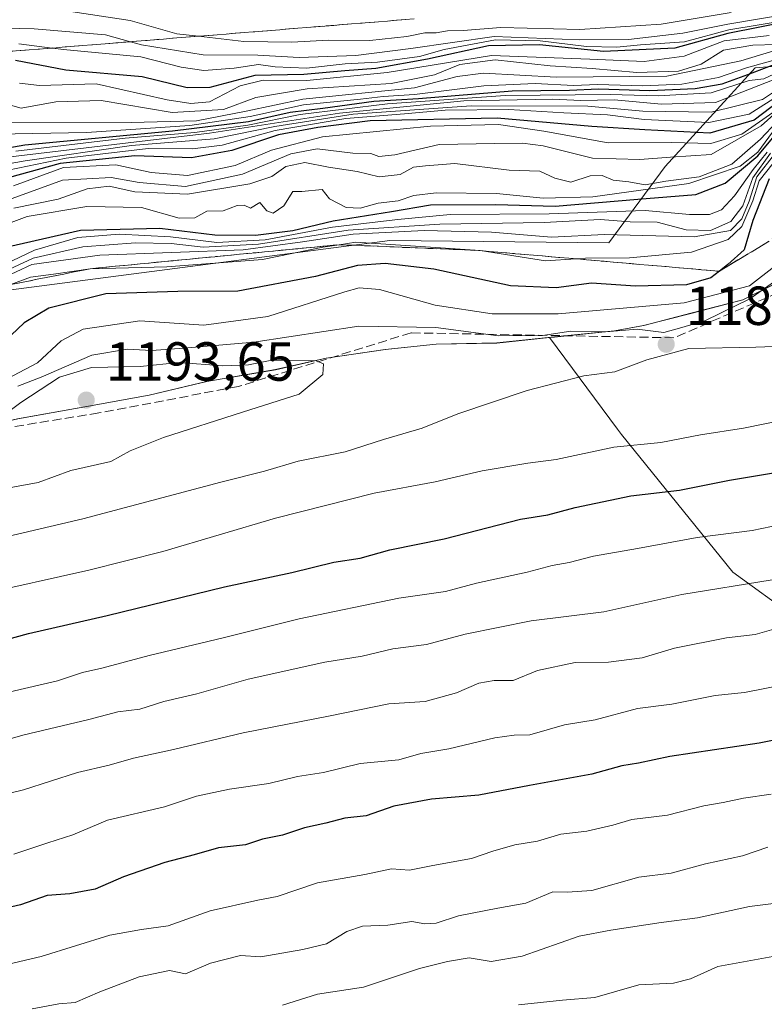
# Model space of a CAD drawing. Units: metres. Extents: x 586748 to 590189, y 4747480 to 4749843.
# Drawn here: x 589254 to 589390, y 4748957 to 4749136 of the extents above; entities that cross this region are included whole.
import ezdxf

# ---------------------------------------------------------------- set-up
doc = ezdxf.new("R2010")
doc.units = ezdxf.units.M
doc.header["$MEASUREMENT"] = 0
doc.linetypes.add('DGN Style 3', pattern=[2.307223, 1.648017, -0.659207])
for name, color, linetype, lineweight in [('Arbolado forestal CxS', 92, 'Continuous', 0), ('Curva de nivel maestra', 30, 'Continuous', 30), ('Curva de nivel normal', 30, 'Continuous', 0), ('Entidad de ámbito territorial', 7, 'Continuous', 0), ('Entidad de ámbito territorial CxS', 92, 'Continuous', 0), ('Escarpado Cxs', 30, 'Continuous', 13), ('Escarpado superficial', 30, 'DGN Style 3', 0), ('Espacio natural protegido', 121, 'Continuous', 13), ('Espacio natural protegido CxS', 121, 'Continuous', 0), ('Matorral CxS', 135, 'Continuous', 0), ('Municipio', 91, 'Continuous', 13), ('Municipio CxS', 4, 'Continuous', 0), ('Pastizal CxS', 92, 'Continuous', 0), ('Provincia CxS', 1, 'Continuous', 0), ('Punto de cota en terreno', 7, 'Continuous', 0), ('Roquedo CxS', 135, 'Continuous', 0), ('Rótulo de punto de cota en terreno', 7, 'Continuous', 0), ('Senda', 7, 'DGN Style 3', 0)]:
    doc.layers.add(name, color=color, linetype=linetype, lineweight=lineweight)
doc.styles.add('Style-Arial', font='txt')

# ---------------------------------------------------------------- blocks, each defined once
blk = doc.blocks.new('*U3')
at = {"layer": 'Arbolado forestal CxS', "color": 92, "linetype": 'Continuous', "lineweight": 0}
blk.add_polyline3d([(589409.5315, 4749128.9935, 1135.4501), (589387.9283, 4749127.3401, 1090.0832), (589371.5477, 4749109.3221, 1133.0536), (589361.2853, 4749095.4587, 1163.1966), (589321.3777, 4749095.8673, 1159.6394), (589221.0635, 4749082.7997, 1167.8548), (589154.4195, 4749084.9137, 1133.416), (589107.3989, 4749075.3765, 1155.454), (589081.4545, 4749070.1143, 1160.2037), (588974.4759, 4749069.4671, 1123.3194)], dxfattribs=at)
blk = doc.blocks.new('5PATER')
at = {"layer": 'Provincia CxS', "linetype": 'Continuous', "lineweight": 0}
h = blk.add_hatch(color=51, dxfattribs=at)
edge = h.paths.add_edge_path()
edge.add_ellipse((0, 0), major_axis=(-0.11, -0.111), ratio=0.999422, start_angle=0, end_angle=360)

msp = doc.modelspace()

# ---------------------------------------------------------------- linework, layer by layer
at = {"layer": 'Arbolado forestal CxS', "color": 92, "linetype": 'Continuous', "lineweight": 0}
msp.add_polyline3d([(588974.4759, 4749069.4671, 1123.3194), (589081.4545, 4749070.1143, 1160.2037), (589107.3989, 4749075.3765, 1155.454), (589154.4195, 4749084.9137, 1133.416), (589221.0635, 4749082.7997, 1167.8548), (589321.3777, 4749095.8673, 1159.6394), (589361.2853, 4749095.4587, 1163.1966), (589371.5477, 4749109.3221, 1133.0536), (589387.9283, 4749127.3401, 1090.0832), (589409.5315, 4749128.9935, 1135.4501)], dxfattribs=at)
at = {"layer": 'Curva de nivel maestra', "color": 30, "linetype": 'Continuous', "lineweight": 30, "flags": 128}
for points, elevation in [([(589394.9, 4749135.9201), (589382.95, 4749133.5501), (589373.31, 4749130.8801), (589360.32, 4749130.2801), (589348.65, 4749131.4801), (589339.38, 4749131.3201), (589328.22, 4749128.8701), (589318.84, 4749127.1901), (589313.17, 4749126.8001), (589305.68, 4749126.1201), (589296.8, 4749125.9301), (589288.59, 4749123.7101), (589284.46, 4749123.6501), (589276.26, 4749125.6701), (589262.35, 4749126.8701), (589253.19, 4749128.6401)], 1075), ([(589245.91, 4749111.6901), (589254.87, 4749113.3101), (589281.76, 4749115.8301), (589295.6, 4749117.5401), (589303.2, 4749119.2701), (589309.18, 4749119.9701), (589318.45, 4749121.2601), (589326.6, 4749121.7201), (589343.68, 4749123.1101), (589354.13, 4749123.2401), (589359.38, 4749123.5001), (589368.76, 4749123.2101), (589377.01, 4749123.5601), (589381.93, 4749124.4001), (589386.6, 4749126.0901), (589392.96, 4749128.5601)], 1100), ([(589393.84, 4749122.4101), (589387.76, 4749117.7901), (589379.69, 4749115.4301), (589367.85, 4749116.0501), (589358.15, 4749116.6001), (589340.91, 4749118.1301), (589317.8, 4749117.6801), (589308.23, 4749116.4201), (589301.08, 4749115.1001), (589292.61, 4749112.2601), (589285.21, 4749110.9401), (589274.9, 4749111.2801), (589261.32, 4749109.9001), (589251.82, 4749107.3001)], 1125), ([(589251.19, 4749094.5601), (589265, 4749097.7601), (589279.47, 4749098.0801), (589289.47, 4749096.9001), (589296.92, 4749096.8401), (589303.68, 4749097.7101), (589311.04, 4749099.4601), (589321.7, 4749101.1501), (589328.76, 4749102.3701), (589340.67, 4749102.4101), (589351.51, 4749102.0901), (589366.58, 4749103.3701), (589377.11, 4749104.2201), (589382.48, 4749106.2801), (589388.43, 4749111.2701), (589392, 4749115.6201)], 1150), ([(589390.49, 4749107.0901), (589387.52, 4749099.5201), (589385.94, 4749094.1801), (589382.95, 4749091.4801), (589381.4113, 4749090.2729), (589379.84, 4749089.0401), (589375.45, 4749087.7601), (589366.13, 4749087.5601), (589358.12, 4749088.0701), (589351.71, 4749087.2401), (589343.33, 4749087.6301), (589329.38, 4749090.6601), (589320.5, 4749091.6801), (589315.47, 4749091.2901), (589307.82, 4749089.3201), (589293.65, 4749086.6201), (589282.74, 4749086.5801), (589269.61, 4749086.1701), (589259.27, 4749083.5601), (589254.75, 4749080.8901), (589249.94, 4749076.3901)], 1175), ([(589249.51, 4749022.6201), (589255.51, 4749024.2801), (589269.86, 4749027.5401), (589291.27, 4749032.7801), (589303.53, 4749035.3901), (589311.17, 4749037.2401), (589315.97, 4749037.9901), (589321.37, 4749039.5001), (589331.3, 4749041.5101), (589345.17, 4749045.0601), (589350.17, 4749045.8801), (589355.17, 4749047.2301), (589365.26, 4749049.3401), (589374.18, 4749050.3901), (589383.25, 4749052.2101), (589397.5, 4749054.5601)], 1175), ([(589407.86, 4749008.1601), (589388.66, 4749004.2501), (589372.42, 4749001.8701), (589366.71, 4749000.6301), (589363.64, 4749000.1301), (589358.17, 4748998.6001), (589346.84, 4748996.5801), (589337.62, 4748994.7801), (589328.94, 4748994.0901), (589322.11, 4748992.7901), (589317.04, 4748991.0601), (589313.18, 4748990.6301), (589309.72, 4748989.7201), (589305.84, 4748988.8501), (589301.84, 4748987.4901), (589298.15, 4748986.8001), (589295.07, 4748985.7401), (589290.15, 4748985.2201), (589285.72, 4748983.9301), (589280.4, 4748982.5501), (589272.84, 4748979.9201), (589267.7, 4748977.6601), (589263.08, 4748976.8301), (589258.94, 4748976.5401), (589254.07, 4748974.8301), (589249.84, 4748973.8701)], 1150)]:
    msp.add_lwpolyline(points, dxfattribs=dict(at, elevation=elevation))
at = {"layer": 'Curva de nivel normal', "color": 30, "linetype": 'Continuous', "lineweight": 0, "flags": 128}
for points, elevation in [([(589263.63, 4749137.53), (589274.05, 4749135.96), (589282.59, 4749133.53), (589286.5246, 4749133.0781), (589294.78, 4749132.13), (589303.51, 4749131.97), (589310.17, 4749132.33), (589317.74, 4749132.29), (589324.45, 4749133.02), (589327.74, 4749133.71), (589329.84, 4749133.68), (589331.89, 4749134.04), (589334.71, 4749134.14), (589341.62, 4749134.64), (589355.99, 4749134.33), (589370.83, 4749135.28), (589383.59, 4749137.38)], 1060), ([(589152.7, 4749131.33), (589163.35, 4749132.96), (589216.78, 4749135.34), (589256.56, 4749134.45), (589269.59, 4749133.31), (589274.1022, 4749132.0788), (589276.15, 4749131.52), (589287.38, 4749129.7), (589297.35, 4749129.62), (589304.88, 4749129.22), (589315.17, 4749129.56), (589325.22, 4749130.82), (589340.36, 4749133), (589355.89, 4749132.4), (589364.83, 4749132.48), (589374.74, 4749133.64), (589382.95, 4749135.29), (589394.11, 4749137.18)], 1065), ([(589253.79, 4749131.69), (589259.843, 4749130.9325), (589262.5, 4749130.6), (589276, 4749129.3), (589283.35, 4749127.46), (589287.46, 4749126.83), (589293.04, 4749127.25), (589297.43, 4749127.91), (589300.51, 4749127.5), (589306.17, 4749127.27), (589313.25, 4749128.04), (589319.15, 4749128.33), (589326.77, 4749129.38), (589331.26, 4749130.63), (589340.65, 4749132.45), (589348.74, 4749132.25), (589357.2, 4749131.19), (589362.74, 4749131.07), (589367.06, 4749131.51), (589375.08, 4749132.04), (589383.14, 4749134.24), (589394.21, 4749136.06)], 1070), ([(589253.89, 4749124.53), (589257.53, 4749124.11), (589267.84, 4749124.41), (589280.83, 4749121.51), (589285.13, 4749120.8), (589288.5, 4749121.15), (589294.1, 4749124.04), (589298.28, 4749125.06), (589306.24, 4749125.02), (589320.86, 4749126.49), (589339.88, 4749129.55), (589357.84, 4749128.91), (589367.72, 4749128.45), (589375.01, 4749129.44), (589382.29, 4749132.22), (589390.5, 4749133.24)], 1080), ([(589153.44, 4749112.21), (589162.95, 4749113.05), (589170.59, 4749112.51), (589177.96, 4749112.75), (589187.52, 4749113.95), (589202.09, 4749114.49), (589210.63, 4749115.21), (589214.33, 4749116.11), (589218.41, 4749115.74), (589231.95, 4749115.61), (589250.53, 4749117.44), (589274.26, 4749117.35), (589286.17, 4749117.69), (589295.17, 4749119.4), (589305.51, 4749121.62), (589325.84, 4749123.66), (589333.66, 4749125.74), (589338.47, 4749126.32), (589351.66, 4749125.62), (589371.84, 4749125.78), (589385.32, 4749128.57), (589394.74, 4749131.46)], 1090), ([(589247.87, 4749121.76), (589254.2, 4749119.98), (589260.5, 4749121.15), (589268.8, 4749121.34), (589281.69, 4749119.2), (589291.05, 4749119.74), (589296.93, 4749121.92), (589306.31, 4749123.48), (589321.6, 4749124.47), (589329.51, 4749126.05), (589334.12, 4749127.9), (589340.58, 4749128.76), (589350.61, 4749127.7), (589358.23, 4749127.22), (589366.4, 4749126.48), (589373.94, 4749126.7), (589378.07, 4749128.01), (589382.18, 4749130.54), (589387.5, 4749131.47), (589391.83, 4749131.56)], 1085), ([(589249.79, 4749115.21), (589266.12, 4749115.56), (589284.93, 4749116.82), (589295.92, 4749118.48), (589305.65, 4749120.55), (589316.04, 4749121.6), (589320.17, 4749122.11), (589325.84, 4749122.45), (589338.51, 4749124.05), (589347.84, 4749124.47), (589354.84, 4749124.12), (589359.22, 4749124.28), (589367.46, 4749124.04), (589374.6, 4749124.36), (589381.26, 4749125.57), (589386.38, 4749127.32), (589392.68, 4749129.09)], 1095), ([(589253.25, 4749112.13), (589273.17, 4749114.48), (589285.84, 4749115.54), (589295.51, 4749116.88), (589305.04, 4749118.84), (589320.95, 4749120.79), (589342.37, 4749122.3), (589361.51, 4749122.48), (589370.27, 4749122.19), (589379.9, 4749122.78), (589386.86, 4749125.04), (589389.52, 4749125.34), (589393.06, 4749126.95)], 1105), ([(589159.38, 4749100.41), (589169.78, 4749100.05), (589185.01, 4749100.78), (589187.98, 4749101.31), (589190.98, 4749102.92), (589195.75, 4749106.62), (589202.85, 4749109.34), (589210.12, 4749110.32), (589222.44, 4749110.03), (589236.7, 4749109.96), (589245.1, 4749109.77), (589251.23, 4749111.01), (589288.5, 4749115.41), (589312.18, 4749119.06), (589334.85, 4749121.28), (589351.1, 4749121.59), (589356.19, 4749121.34), (589362.24, 4749121.47), (589370.88, 4749120.7), (589380.74, 4749121.01), (589391.72, 4749125.29)], 1110), ([(589159.86, 4749098.99), (589169.08, 4749098.5), (589184.81, 4749098.12), (589187.71, 4749098.29), (589190.22, 4749099.44), (589194.17, 4749103.25), (589200.01, 4749106.77), (589210.53, 4749108.56), (589232.36, 4749109.13), (589244.01, 4749108.46), (589254.94, 4749110.4), (589274.33, 4749113.17), (589289.39, 4749114.37), (589300.45, 4749116.62), (589314.71, 4749118.86), (589336.2, 4749120.4), (589357.43, 4749120.36), (589367.49, 4749119.44), (589379.9, 4749119.25), (589389.25, 4749121.53), (589394.4, 4749124.93)], 1115), ([(589252.59, 4749103.5), (589261.76, 4749106.86), (589270.59, 4749107.36), (589275.72, 4749106.4), (589284.12, 4749105.68), (589294.52, 4749107.96), (589303.32, 4749111.63), (589308.13, 4749112.58), (589314.66, 4749111.77), (589317.94, 4749111.72), (589319.4, 4749111.18), (589322.29, 4749111.46), (589330.39, 4749113.36), (589340.52, 4749113.52), (589345.55, 4749113.62), (589349.3, 4749113.08), (589358.29, 4749110.89), (589366.95, 4749110.6), (589372.5, 4749111.04), (589379.94, 4749111.55), (589389.04, 4749116.78), (589399.89, 4749126.44)], 1135), ([(589252.84, 4749101.77), (589260.92, 4749103.42), (589266.23, 4749105.29), (589270.21, 4749105.75), (589274.91, 4749104.72), (589284.51, 4749104.3), (589295.84, 4749106.17), (589299.9, 4749107.51), (589302.43, 4749109.35), (589305.9, 4749110.05), (589310.17, 4749109.23), (589315.42, 4749108.46), (589319.44, 4749107.44), (589323.23, 4749107.88), (589325.71, 4749109.25), (589327.85, 4749109.45), (589333.19, 4749109.86), (589343.12, 4749108.7), (589348.7, 4749108.48), (589351.41, 4749107.19), (589354.36, 4749106.47), (589357.85, 4749107.63), (589360.09, 4749107.7), (589362.08, 4749106.86), (589364.92, 4749106.54), (589367.88, 4749105.99), (589371.65, 4749106.68), (589377.75, 4749107.48), (589383.68, 4749109.75), (589388.88, 4749114.3), (589397.86, 4749123.82)], 1140), ([(589251.82, 4749108.66), (589262.41, 4749110.86), (589277.36, 4749112.61), (589285.42, 4749112.59), (589290.84, 4749113.25), (589300.51, 4749115.92), (589313.38, 4749118.07), (589324.02, 4749118.92), (589331.46, 4749119.63), (589343.08, 4749119.73), (589353.06, 4749119.1), (589361.06, 4749118.73), (589367.71, 4749117.93), (589379.5, 4749117.35), (589386.82, 4749118.9), (589392.7, 4749122.59)], 1120), ([(589252.78, 4749105.81), (589261.9, 4749109.14), (589271.43, 4749109.63), (589277.9, 4749108.22), (589284.51, 4749107.68), (589293.17, 4749109.5), (589299.84, 4749112.34), (589309.08, 4749114.75), (589328.8, 4749116.69), (589341.18, 4749116.97), (589349.44, 4749115.81), (589361.15, 4749113.67), (589372.72, 4749113.72), (589379.83, 4749113.55), (589385.5, 4749115.25), (589391.16, 4749119.18)], 1130), ([(589249.41, 4749098.06), (589255.28, 4749100.23), (589266.16, 4749102.07), (589276.13, 4749101.87), (589282.96, 4749099.93), (589285.84, 4749100), (589288.05, 4749101.22), (589291.02, 4749101.29), (589293.54, 4749102.26), (589294.81, 4749102.32), (589296, 4749101.78), (589297.7, 4749102.78), (589298.95, 4749101.26), (589300.09, 4749100.87), (589302.07, 4749102.15), (589303.73, 4749104.79), (589305.36, 4749104.8), (589309.02, 4749105.13), (589310.36, 4749103.47), (589313.44, 4749101.89), (589315.97, 4749101.75), (589319.23, 4749102.67), (589322.89, 4749103.11), (589325.72, 4749104.08), (589329.84, 4749104.52), (589340.8, 4749104.45), (589349.29, 4749103.58), (589358.36, 4749103.81), (589375.85, 4749106.26), (589385.19, 4749109.38), (589388.45, 4749111.95), (589391.12, 4749115.62)], 1145), ([(589390.75, 4749111.75), (589387.54, 4749107.28), (589385.71, 4749102.2), (589383.5, 4749099.3), (589379.8, 4749097.69), (589375.38, 4749097.8), (589370.06, 4749099.18), (589365.18, 4749099.29), (589359.7, 4749099.7), (589349.47, 4749099.13), (589330.5, 4749098.83), (589313.8, 4749097.75), (589297.42, 4749095.19), (589287.38, 4749094.66), (589281.52, 4749095.3), (589275.03, 4749095.45), (589265.41, 4749094.72), (589256.4, 4749092.63), (589250.17, 4749089.77)], 1160), ([(589391.48, 4749111.62), (589388.26, 4749107.47), (589386.83, 4749103.01), (589385.52, 4749099.8), (589383.46, 4749097.67), (589376.83, 4749096.5), (589360.5, 4749096.94), (589350.84, 4749096.45), (589339.87, 4749097.35), (589327.61, 4749097.66), (589314.68, 4749097.04), (589305.44, 4749095.62), (589294.66, 4749094.16), (589268.51, 4749093.17), (589256.17, 4749091.51), (589250.45, 4749088.82)], 1165), ([(589390.15, 4749111.93), (589387.55, 4749108.8), (589384.16, 4749104.02), (589381.83, 4749101.45), (589379.61, 4749100.58), (589375.97, 4749100.57), (589367.88, 4749101.33), (589350.41, 4749100.73), (589332.35, 4749100.58), (589322.85, 4749099.67), (589310.92, 4749098.32), (589298.64, 4749096.01), (589289.83, 4749095.47), (589281.43, 4749096.5), (589272.08, 4749097.03), (589264.55, 4749096.42), (589256.62, 4749094.08), (589251.16, 4749091.48)], 1155), ([(589392.38, 4749111.39), (589388.69, 4749106.71), (589387.53, 4749103.06), (589385.51, 4749098.4), (589383.04, 4749096.02), (589376.36, 4749093.73), (589365.02, 4749092.69), (589357.02, 4749092.64), (589355.2535, 4749092.519), (589349.72, 4749092.14), (589337.84, 4749094.0201), (589315.17, 4749095.53), (589312.17, 4749095.1001), (589309.17, 4749094.67), (589298.17, 4749092.42), (589280.74, 4749091.04), (589266.78, 4749090.7201), (589260.08, 4749089.7), (589255.9, 4749089.2), (589252.32, 4749087.8201)], 1170), ([(589250.48, 4749070.06), (589257.17, 4749073.56), (589261.51, 4749077.6), (589265.51, 4749079.69), (589275.84, 4749081.22), (589287.51, 4749080.46), (589299.17, 4749082.03), (589313.17, 4749086.5), (589315.78, 4749087.24), (589319.52, 4749086.96), (589329.66, 4749084.1), (589340.04, 4749082.49), (589352.06, 4749082.51), (589375.02, 4749084.48), (589386.93, 4749087.6), (589391.53, 4749091.18)], 1180), ([(589253.58, 4749069.31), (589257.83, 4749070.97), (589267.07, 4749074.95), (589273.55, 4749076.04), (589277.96, 4749075.8), (589283.84, 4749076.27), (589296.58, 4749077.36), (589315.74, 4749080.28), (589329.77, 4749080), (589341.17, 4749078.5), (589349.17, 4749078.58), (589354.38, 4749079.32), (589360.75, 4749079.2), (589366.46, 4749079.72), (589371.28, 4749079.08), (589374.17, 4749079.89), (589378.87, 4749081.31), (589386.98, 4749085.22), (589391.87, 4749088.72)], 1185), ([(589401.16, 4749076.9), (589388.08, 4749076.45), (589375.84, 4749076.16), (589368.19, 4749074.09), (589362.34, 4749071.91), (589356.73, 4749071.21), (589346.41, 4749068.56), (589333.76, 4749064.26), (589327.29, 4749061.66), (589320.2, 4749059.6), (589313.21, 4749057.35), (589304.66, 4749055.66), (589298.54, 4749053.84), (589290.59, 4749051.85), (589265.42, 4749045.16), (589248.56, 4749041.2)], 1185), ([(589246.96, 4749049.87), (589257.27, 4749051.8), (589263.23, 4749053.95), (589270.57, 4749055.6), (589274.04, 4749057.52), (589280.14, 4749059.94), (589294.51, 4749064.59), (589304.84, 4749067.88), (589309.19, 4749071.43), (589309.26, 4749073.37), (589307.93, 4749073.96), (589299.87, 4749074.03), (589295.6, 4749073.18), (589290.93, 4749073), (589283.02, 4749073.64), (589275.87, 4749072.89), (589266.99, 4749072.74), (589261.17, 4749070.98), (589254.17, 4749066.36), (589248.33, 4749062.03)], 1190), ([(589393.28, 4749063.2), (589385.83, 4749061.66), (589378, 4749060.48), (589370.74, 4749059.03), (589362.16, 4749058.23), (589351.71, 4749055.97), (589346.49, 4749055.3), (589338.2, 4749053.92), (589329.62, 4749051.92), (589318.54, 4749049.8), (589300.54, 4749045.25), (589279.99, 4749039.18), (589266.51, 4749035.8), (589246.34, 4749031.33), (589209.34, 4749021.12), (589193.28, 4749015.31), (589183.26, 4749011.79), (589171.18, 4749008.21), (589162.26, 4749005.3), (589155.52, 4749003.4)], 1180), ([(589151.96, 4748981.25), (589161.85, 4748986.04), (589234.67, 4749009.47), (589243.84, 4749011.24), (589252.17, 4749013.61), (589260.81, 4749015.62), (589265.39, 4749017.15), (589268.9, 4749017.92), (589277.5, 4749020.26), (589291, 4749023.44), (589304.86, 4749026.96), (589323.02, 4749030.71), (589331.51, 4749031.89), (589337.17, 4749033.42), (589346.38, 4749035.46), (589350.98, 4749036.65), (589354.04, 4749037.18), (589358.51, 4749038.37), (589366.5, 4749039.72), (589377.34, 4749041.72), (589387.41, 4749043.05), (589397.94, 4749045.19)], 1170), ([(589236.89, 4749000.62), (589254.51, 4749005.74), (589266.51, 4749008.62), (589271.84, 4749009.98), (589275.84, 4749010.5), (589280.17, 4749011.85), (589286.19, 4749013.24), (589295.57, 4749015.92), (589309.56, 4749019.05), (589316.31, 4749020.11), (589321.93, 4749021.44), (589328.06, 4749022.25), (589335.11, 4749024.15), (589347.11, 4749026.54), (589360.36, 4749028.18), (589374.58, 4749031.36), (589391.06, 4749034.05)], 1165), ([(589248.09, 4748994.21), (589254.61, 4748995.75), (589264.44, 4748998.94), (589270.22, 4749000.3), (589274.65, 4749001.56), (589281.93, 4749003.1), (589294.68, 4749006.17), (589310.51, 4749009.28), (589321.17, 4749011.47), (589327.84, 4749011.88), (589333.51, 4749013.42), (589337.56, 4749015.23), (589340.37, 4749015.72), (589343.84, 4749015.69), (589348.28, 4749017.5), (589355.14, 4749018.96), (589361.22, 4749019.01), (589367.36, 4749019.82), (589373.21, 4749021.58), (589382.69, 4749023.45), (589387.94, 4749024.07), (589392.18, 4749025.3)], 1160), ([(589252.84, 4748984.04), (589259.09, 4748986.14), (589263.62, 4748987.57), (589269.92, 4748990.23), (589280.3, 4748992.7), (589286.17, 4748994.61), (589292.17, 4748995.9), (589299.32, 4748996.91), (589304.56, 4748998.2), (589309.26, 4748998.95), (589315.99, 4749000.59), (589323.01, 4749001.27), (589327.04, 4749002.39), (589332.12, 4749003.25), (589340.49, 4749005.28), (589344.05, 4749005.76), (589346.89, 4749005.77), (589353.17, 4749007.61), (589358.76, 4749008.55), (589366.5, 4749010.57), (589372.73, 4749011.4), (589380.64, 4749012.99), (589386.01, 4749013.48), (589393.11, 4749014.91)], 1155), ([(589390.83, 4748994.97), (589385.83, 4748994.26), (589382.11, 4748993.44), (589378.6, 4748992.86), (589371.94, 4748991.16), (589365.49, 4748990.38), (589362, 4748989.34), (589357.24, 4748988.27), (589352.52, 4748987.72), (589348.3, 4748986.43), (589344.12, 4748985.74), (589340.15, 4748984.59), (589336.28, 4748983.24), (589329.2, 4748982), (589324.94, 4748981.11), (589321.68, 4748981.4), (589316.84, 4748980.35), (589308.18, 4748978.81), (589300.87, 4748976.32), (589297.32, 4748975.7), (589288.64, 4748973.74), (589280.99, 4748971), (589276.1, 4748970.33), (589270.36, 4748969.28), (589257.84, 4748965.39), (589251.92, 4748964.04)], 1145), ([(589390.24, 4748985.36), (589385.63, 4748983.78), (589378.91, 4748982.3), (589372.62, 4748980.57), (589366.77, 4748979.87), (589358.17, 4748977.45), (589353.66, 4748977.15), (589351.08, 4748977.18), (589346.17, 4748975.14), (589341.03, 4748974.24), (589333.88, 4748972.82), (589329.79, 4748971.5), (589327.78, 4748971.35), (589325.38, 4748971.76), (589320.99, 4748971.11), (589316.38, 4748970.94), (589313.51, 4748969.98), (589309.84, 4748967.7), (589305.51, 4748966.67), (589297.84, 4748965.34), (589294.17, 4748965.6), (589288.67, 4748964.2), (589284.17, 4748962.24), (589281.23, 4748962.84), (589275.73, 4748961.68), (589268.56, 4748958.98), (589264.06, 4748957.04), (589261.05, 4748956.81), (589256.22, 4748955.9)], 1140), ([(589393.7, 4748975.39), (589386.88, 4748974.54), (589377.43, 4748972.44), (589370.82, 4748971.62), (589361.67, 4748970.2), (589355.87, 4748969.11), (589345.51, 4748965.48), (589339.84, 4748964.49), (589335.84, 4748965.18), (589331.91, 4748964.49), (589326.78, 4748963.25), (589316.58, 4748959.84), (589308.17, 4748958.52), (589301.84, 4748956.53)], 1135), ([(589391.16, 4748965.39), (589381.16, 4748963.58), (589376.16, 4748961.35), (589373.07, 4748960.53), (589366.77, 4748960.26), (589358.74, 4748957.93), (589352.84, 4748957.44), (589344.84, 4748956.58)], 1130)]:
    msp.add_lwpolyline(points, dxfattribs=dict(at, elevation=elevation))
at = {"layer": 'Entidad de ámbito territorial', "color": 7, "linetype": 'Continuous', "lineweight": 0, "flags": 128}
for points in [[(589385.7068, 4749085.0636), (589404.0882, 4749094.191), (589413.8039, 4749097.8123), (589420.8772, 4749100.111), (589432.5162, 4749102.8823), (589440.845, 4749105.9682), (589450.972, 4749108.0724), (589456.5066, 4749111.1035), (589463.7043, 4749113.5321), (589471.9224, 4749115.7273)], [(589351.3962, 4749078.2892), (589362.303, 4749079.393), (589367.622, 4749080.387), (589376.222, 4749082.59), (589385.7068, 4749085.0636)], [(589340.8691, 4749077.1913), (589351.3962, 4749078.2892)], [(589320.5566, 4749076.0272), (589329.815, 4749076.972), (589340.8691, 4749077.1913)], [(589300.547, 4749072.3283), (589309.7851, 4749074.4163), (589320.5566, 4749076.0272)], [(589266.4881, 4749065.6845), (589277.506, 4749067.681), (589288.006, 4749070.175), (589300.547, 4749072.3283)], [(589210.6542, 4749054.5463), (589219.7792, 4749055.8703), (589231.1672, 4749058.5093), (589244.0799, 4749061.1773), (589253.5685, 4749063.3974), (589266.4881, 4749065.6845)]]:
    msp.add_lwpolyline(points, dxfattribs=at)
at = {"layer": 'Entidad de ámbito territorial CxS', "color": 92, "linetype": 'Continuous', "lineweight": 0, "flags": 128}
msp.add_lwpolyline([(589404.0882, 4749094.191), (589385.7068, 4749085.0636), (589376.222, 4749082.59), (589367.622, 4749080.387), (589362.303, 4749079.393), (589351.3962, 4749078.2892), (589340.8691, 4749077.1913), (589329.815, 4749076.972), (589320.5566, 4749076.0272), (589309.7851, 4749074.4163), (589300.547, 4749072.3283), (589288.006, 4749070.175), (589277.506, 4749067.681), (589266.4881, 4749065.6845), (589253.5681, 4749063.3976)], dxfattribs=at)
at = {"layer": 'Escarpado Cxs', "color": 30, "linetype": 'Continuous', "lineweight": 13}
for points in [[(589252.41, 4749130.3301, 1083.5936), (589254.04, 4749130.4634, 1082.6814), (589255.67, 4749130.5968, 1081.7653), (589257.3, 4749130.7301, 1080.8644), (589258.9333, 4749130.8601, 1080.9053), (589260.5667, 4749130.9901, 1081.1812), (589262.2, 4749131.1201, 1081.569), (589263.83, 4749131.2534, 1081.3957), (589265.46, 4749131.3868, 1081.0313), (589267.09, 4749131.5201, 1080.6121), (589268.7233, 4749131.6501, 1080.4468), (589270.3567, 4749131.7801, 1080.3234), (589271.99, 4749131.9101, 1080.1381), (589273.62, 4749132.0401, 1078.6645), (589275.25, 4749132.1701, 1076.6273), (589276.88, 4749132.3001, 1074.5956), (589278.5133, 4749132.4334, 1074.2171), (589280.1467, 4749132.5668, 1074.8802), (589281.78, 4749132.7001, 1075.4849), (589283.41, 4749132.8301, 1075.4662), (589285.04, 4749132.9601, 1075.0134), (589286.67, 4749133.0901, 1074.5955), (589288.3033, 4749133.2201, 1074.1571), (589289.9367, 4749133.3501, 1073.6766), (589291.57, 4749133.4801, 1073.2037), (589293.2, 4749133.6134, 1072.3727), (589294.83, 4749133.7468, 1071.1093), (589296.46, 4749133.8801, 1069.9121), (589298.0933, 4749134.0101, 1068.9087), (589299.7267, 4749134.1401, 1068.1195), (589301.36, 4749134.2701, 1067.283), (589302.99, 4749134.4034, 1066.3427), (589304.62, 4749134.5368, 1065.2404), (589306.25, 4749134.6701, 1064.1115), (589307.8833, 4749134.8001, 1063.6378), (589309.5167, 4749134.9301, 1065.3596), (589311.15, 4749135.0601, 1067.0624), (589312.78, 4749135.1901, 1068.409), (589314.41, 4749135.3201, 1068.185), (589316.04, 4749135.4501, 1068.0368), (589317.6733, 4749135.5834, 1067.8234), (589319.3067, 4749135.7168, 1066.4586), (589320.94, 4749135.8501, 1065.0723), (589322.57, 4749135.9801, 1063.7888), (589324.2, 4749136.1101, 1065.1656)], [(589390.36, 4749095.6601, 1179.8868), (589389.08, 4749094.8901, 1178.7949), (589387.8, 4749094.1168, 1177.4117), (589386.52, 4749093.3434, 1176.2643), (589385.24, 4749092.5701, 1175.7367), (589383.9567, 4749091.8001, 1175.7026), (589382.6733, 4749091.0301, 1175.5355), (589381.39, 4749090.2601, 1175.5634), (589379.78, 4749090.4001, 1174.6615), (589378.17, 4749090.5401, 1173.75), (589376.56, 4749090.6801, 1173.1124), (589374.9467, 4749090.8201, 1172.675), (589373.3333, 4749090.9601, 1172.2382), (589371.72, 4749091.1001, 1171.9534), (589370.1067, 4749091.2368, 1171.8344), (589368.4933, 4749091.3734, 1171.717), (589366.88, 4749091.5101, 1171.5685), (589365.2667, 4749091.6501, 1171.3608), (589363.6533, 4749091.7901, 1171.1464), (589362.04, 4749091.9301, 1170.9775), (589360.4267, 4749092.0701, 1170.9392), (589358.8133, 4749092.2101, 1170.9041), (589357.2, 4749092.3501, 1170.8005), (589355.5867, 4749092.4901, 1170.3811), (589353.9733, 4749092.6301, 1169.9113), (589352.36, 4749092.7701, 1169.4456), (589350.7467, 4749092.9068, 1169.1548), (589349.1333, 4749093.0434, 1168.8711), (589347.52, 4749093.1801, 1168.5943), (589345.9067, 4749093.3201, 1168.6581), (589344.2933, 4749093.4601, 1168.7203), (589342.68, 4749093.6001, 1168.7765), (589341.0667, 4749093.7401, 1168.9185), (589339.4533, 4749093.8801, 1169.0628), (589337.84, 4749094.0201, 1169.1974), (589336.4133, 4749094.0801, 1169.3465), (589334.9867, 4749094.1401, 1169.4724), (589333.56, 4749094.2001, 1169.5941), (589332.1333, 4749094.2601, 1169.7151), (589330.7067, 4749094.3201, 1169.843), (589329.28, 4749094.3801, 1169.9684), (589327.8533, 4749094.4401, 1170.0913), (589326.4267, 4749094.5001, 1169.9992), (589325, 4749094.5601, 1169.8276), (589323.5767, 4749094.6201, 1169.6458), (589322.1533, 4749094.6801, 1169.473), (589320.73, 4749094.7401, 1169.3535), (589319.3033, 4749094.8001, 1169.2289), (589317.8767, 4749094.8601, 1169.0993), (589316.45, 4749094.9201, 1168.7565), (589315.0233, 4749094.9801, 1168.338), (589313.5967, 4749095.0401, 1167.919), (589312.17, 4749095.1001, 1167.4075), (589310.6567, 4749094.9534, 1167.0243), (589309.1433, 4749094.8068, 1166.6795), (589307.63, 4749094.6601, 1166.3737), (589306.1167, 4749094.5134, 1165.8606), (589304.6033, 4749094.3668, 1165.3585), (589303.09, 4749094.2201, 1164.891), (589301.5767, 4749094.0768, 1164.5317), (589300.0633, 4749093.9334, 1164.2372), (589298.55, 4749093.7901, 1163.9475), (589297.0367, 4749093.6434, 1163.8067), (589295.5233, 4749093.4968, 1163.965), (589294.01, 4749093.3501, 1164.1163), (589292.4967, 4749093.2034, 1164.2609), (589290.9833, 4749093.0568, 1164.6301), (589289.47, 4749092.9101, 1164.9925), (589287.96, 4749092.7634, 1165.348), (589286.45, 4749092.6168, 1165.9339), (589284.94, 4749092.4701, 1166.5753), (589283.4267, 4749092.3234, 1167.0503), (589281.9133, 4749092.1768, 1167.3985), (589280.4, 4749092.0301, 1167.5613), (589278.8867, 4749091.8868, 1167.7215), (589277.3733, 4749091.7434, 1167.888), (589275.86, 4749091.6001, 1168.0996), (589274.3467, 4749091.4534, 1168.321), (589272.8333, 4749091.3068, 1168.547), (589271.32, 4749091.1601, 1168.7703), (589269.8067, 4749091.0134, 1168.9921), (589268.2933, 4749090.8668, 1169.2136), (589266.78, 4749090.7201, 1169.2364), (589265.1733, 4749090.3968, 1169.2952), (589263.5667, 4749090.0734, 1169.3692), (589261.96, 4749089.7501, 1169.4114), (589260.3533, 4749089.4301, 1169.406), (589258.7467, 4749089.1101, 1169.4677), (589257.14, 4749088.7901, 1169.5382), (589255.5333, 4749088.4668, 1169.4758), (589253.9267, 4749088.1434, 1169.4732)]]:
    msp.add_polyline3d(points, dxfattribs=at)
at = {"layer": 'Escarpado superficial', "color": 30, "linetype": 'DGN Style 3', "lineweight": 0}
for points in [[(589325.83, 4749136.2401, 1054.1117), (589320.94, 4749135.8501, 1053.767), (589316.04, 4749135.4501, 1053.8063), (589306.25, 4749134.6701, 1054.4441), (589301.36, 4749134.2701, 1054.8023), (589296.46, 4749133.8801, 1055.3623), (589291.57, 4749133.4801, 1056.3304), (589286.5246, 4749133.0781, 1057.4057), (589281.78, 4749132.7001, 1058.3744), (589276.88, 4749132.3001, 1060.8171), (589274.1022, 4749132.0788, 1062.3538), (589267.09, 4749131.5201, 1064.7637), (589262.2, 4749131.1201, 1065.906), (589259.843, 4749130.9325, 1066.5348), (589257.3, 4749130.7301, 1067.247), (589252.41, 4749130.3301, 1068.9932)], [(589252.32, 4749087.8201, 1161.9262), (589257.14, 4749088.7901, 1164.371), (589261.96, 4749089.7501, 1165.077), (589266.78, 4749090.7201, 1164.8358), (589275.86, 4749091.6001, 1162.9748), (589280.4, 4749092.0301, 1162.0379), (589298.55, 4749093.7901, 1155.2621), (589303.09, 4749094.2201, 1156.77), (589312.17, 4749095.1001, 1160.5933), (589337.84, 4749094.0201, 1165.4679), (589347.52, 4749093.1801, 1165.8559), (589352.36, 4749092.7701, 1166.4853), (589355.2535, 4749092.519, 1167.5887), (589366.88, 4749091.5101, 1169.0122), (589371.72, 4749091.1001, 1169.2153), (589381.39, 4749090.2601, 1171.7399), (589381.4113, 4749090.2729, 1171.7347), (589385.24, 4749092.5701, 1172.3373), (589389.08, 4749094.8901, 1174.3792), (589392.92, 4749097.2001, 1179.39)]]:
    msp.add_polyline3d(points, dxfattribs=at)
at = {"layer": 'Espacio natural protegido', "color": 121, "linetype": 'Continuous', "lineweight": 13, "flags": 128}
for points in [[(589385.7068, 4749085.0636), (589404.0882, 4749094.191), (589413.8039, 4749097.8123), (589420.8772, 4749100.111), (589432.5162, 4749102.8823), (589440.845, 4749105.9682), (589450.972, 4749108.0724), (589456.5066, 4749111.1035), (589463.7043, 4749113.5321), (589471.9224, 4749115.7273)], [(589351.3962, 4749078.2892), (589362.3032, 4749079.3957), (589367.6242, 4749080.3895), (589376.2233, 4749082.5925), (589385.7068, 4749085.0636)], [(589340.8691, 4749077.1913), (589351.3962, 4749078.2892)], [(589320.5566, 4749076.0272), (589329.8173, 4749076.974), (589340.8691, 4749077.1913)], [(589300.547, 4749072.3283), (589309.7851, 4749074.4163), (589320.5566, 4749076.0272)], [(589266.4881, 4749065.6845), (589277.506, 4749067.6835), (589288.0059, 4749070.1774), (589300.547, 4749072.3283)], [(589210.6542, 4749054.5463), (589219.7792, 4749055.8703), (589231.1672, 4749058.5093), (589244.0799, 4749061.1773), (589253.5685, 4749063.3974), (589266.4881, 4749065.6845)]]:
    msp.add_lwpolyline(points, dxfattribs=at)
at = {"layer": 'Espacio natural protegido CxS', "color": 121, "linetype": 'Continuous', "lineweight": 0, "flags": 128}
msp.add_lwpolyline([(589253.5681, 4749063.3976), (589266.4881, 4749065.6845), (589277.506, 4749067.6835), (589288.0059, 4749070.1774), (589300.547, 4749072.3283), (589309.7851, 4749074.4163), (589320.5566, 4749076.0272), (589329.8173, 4749076.974), (589340.8691, 4749077.1913), (589351.3962, 4749078.2892), (589362.3032, 4749079.3957), (589367.6242, 4749080.3895), (589376.2233, 4749082.5925), (589385.7068, 4749085.0636), (589404.0882, 4749094.191)], dxfattribs=at)
at = {"layer": 'Matorral CxS', "color": 135, "linetype": 'Continuous', "lineweight": 0}
for points in [[(589150.1505, 4749043.0289, 1196.8079), (589174.4119, 4749047.3955, 1196.2933), (589195.7617, 4749051.7621, 1194.5323), (589203.2979, 4749053.2475, 1196.1101), (589210.6477, 4749054.5373, 1196.1034), (589219.7679, 4749055.8571, 1195.1592), (589231.1579, 4749058.4967, 1192.7025), (589244.0679, 4749061.1667, 1187.8521), (589253.5579, 4749063.3861, 1188.8872), (589266.4781, 4749065.6759, 1192.4445), (589277.4979, 4749067.6761, 1192.1056), (589287.9981, 4749070.1657, 1189.2759), (589300.5379, 4749072.3155, 1188.3973), (589309.7781, 4749074.4055, 1187.3026), (589320.5481, 4749076.0155, 1187.0735), (589329.8083, 4749076.9651, 1185.8385), (589340.8585, 4749077.1849, 1183.985), (589350.4805, 4749078.1811, 1182.976), (589362.8265, 4749061.4911, 1182.0097), (589363.5559, 4749060.5049, 1181.6236), (589383.8923, 4749035.4489, 1167.7109), (589395.1223, 4749027.3161, 1162.1999)], [(589350.4805, 4749078.1811, 1182.976), (589340.8585, 4749077.1849, 1183.985), (589329.8083, 4749076.9651, 1185.8385), (589320.5481, 4749076.0155, 1187.0735), (589309.7781, 4749074.4055, 1187.3026), (589300.5379, 4749072.3155, 1188.3973), (589287.9981, 4749070.1657, 1189.2759), (589277.4979, 4749067.6761, 1192.1056), (589266.4781, 4749065.6759, 1192.4445), (589253.5579, 4749063.3861, 1188.8872), (589244.0679, 4749061.1667, 1187.8521), (589231.1579, 4749058.4967, 1192.7025), (589219.7679, 4749055.8571, 1195.1592), (589210.6477, 4749054.5373, 1196.1034), (589203.2979, 4749053.2475, 1196.1101), (589195.7617, 4749051.7621, 1194.5323), (589174.4119, 4749047.3955, 1196.2933), (589150.1505, 4749043.0289, 1196.8079)], [(589350.4805, 4749078.1811, 1182.976), (589362.8265, 4749061.4911, 1182.0097), (589363.5559, 4749060.5049, 1181.6236), (589383.8923, 4749035.4489, 1167.7109), (589395.1223, 4749027.3161, 1162.1999)]]:
    msp.add_polyline3d(points, dxfattribs=at)
at = {"layer": 'Municipio', "color": 91, "linetype": 'Continuous', "lineweight": 13, "flags": 128}
for points in [[(589385.7068, 4749085.0636), (589404.0882, 4749094.191), (589413.8039, 4749097.8123), (589420.8772, 4749100.111), (589432.5162, 4749102.8823), (589440.845, 4749105.9682), (589450.972, 4749108.0724), (589456.5066, 4749111.1035), (589463.7043, 4749113.5321), (589471.9224, 4749115.7273)], [(589385.7068, 4749085.0636), (589404.0882, 4749094.191), (589413.8039, 4749097.8123), (589420.8772, 4749100.111), (589432.5162, 4749102.8823), (589440.845, 4749105.9682), (589450.972, 4749108.0724), (589456.5066, 4749111.1035), (589463.7043, 4749113.5321), (589471.9224, 4749115.7273)], [(589351.3962, 4749078.2892), (589362.303, 4749079.393), (589367.622, 4749080.387), (589376.222, 4749082.59), (589385.7068, 4749085.0636)], [(589351.3962, 4749078.2892), (589362.303, 4749079.393), (589367.622, 4749080.387), (589376.222, 4749082.59), (589385.7068, 4749085.0636)], [(589340.8691, 4749077.1913), (589351.3962, 4749078.2892)], [(589340.8691, 4749077.1913), (589351.3962, 4749078.2892)], [(589320.5566, 4749076.0272), (589329.815, 4749076.972), (589340.8691, 4749077.1913)], [(589320.5566, 4749076.0272), (589329.815, 4749076.972), (589340.8691, 4749077.1913)], [(589300.547, 4749072.3283), (589309.7851, 4749074.4163), (589320.5566, 4749076.0272)], [(589300.547, 4749072.3283), (589309.7851, 4749074.4163), (589320.5566, 4749076.0272)], [(589266.4881, 4749065.6845), (589277.506, 4749067.681), (589288.006, 4749070.175), (589300.547, 4749072.3283)], [(589266.4881, 4749065.6845), (589277.506, 4749067.681), (589288.006, 4749070.175), (589300.547, 4749072.3283)], [(589210.6542, 4749054.5463), (589219.7792, 4749055.8703), (589231.1672, 4749058.5093), (589244.0799, 4749061.1773), (589253.5685, 4749063.3974), (589266.4881, 4749065.6845)], [(589210.6542, 4749054.5463), (589219.7792, 4749055.8703), (589231.1672, 4749058.5093), (589244.0799, 4749061.1773), (589253.5685, 4749063.3974), (589266.4881, 4749065.6845)]]:
    msp.add_lwpolyline(points, dxfattribs=at)
at = {"layer": 'Municipio CxS', "color": 4, "linetype": 'Continuous', "lineweight": 0, "flags": 128}
for points in [[(589253.5681, 4749063.3976), (589266.4881, 4749065.6845), (589277.506, 4749067.681), (589288.006, 4749070.175), (589300.547, 4749072.3283), (589309.7851, 4749074.4163), (589320.5566, 4749076.0272), (589329.815, 4749076.972), (589340.8691, 4749077.1913), (589351.3962, 4749078.2892), (589362.303, 4749079.393), (589367.622, 4749080.387), (589376.222, 4749082.59), (589385.7068, 4749085.0636), (589404.0882, 4749094.191)], [(589404.0882, 4749094.191), (589385.7068, 4749085.0636), (589376.222, 4749082.59), (589367.622, 4749080.387), (589362.303, 4749079.393), (589351.3962, 4749078.2892), (589340.8691, 4749077.1913), (589329.815, 4749076.972), (589320.5566, 4749076.0272), (589309.7851, 4749074.4163), (589300.547, 4749072.3283), (589288.006, 4749070.175), (589277.506, 4749067.681), (589266.4881, 4749065.6845), (589253.5681, 4749063.3976)]]:
    msp.add_lwpolyline(points, dxfattribs=at)
at = {"layer": 'Pastizal CxS', "color": 92, "linetype": 'Continuous', "lineweight": 0}
for points in [[(589395.1223, 4749027.3161, 1162.1999), (589383.8923, 4749035.4489, 1167.7109), (589363.5559, 4749060.5049, 1181.6236), (589362.8265, 4749061.4911, 1182.0097), (589350.4805, 4749078.1811, 1182.976), (589351.3883, 4749078.2751, 1182.9249), (589362.2983, 4749079.3847, 1181.3508), (589367.6183, 4749080.3747, 1180.7887), (589376.2183, 4749082.5845, 1179.3688), (589385.6983, 4749085.0543, 1180.5725), (589404.0785, 4749094.1841, 1191.6318)], [(589404.0785, 4749094.1841, 1191.6318), (589385.6983, 4749085.0543, 1180.5725), (589376.2183, 4749082.5845, 1179.3688), (589367.6183, 4749080.3747, 1180.7887), (589362.2983, 4749079.3847, 1181.3508), (589351.3883, 4749078.2751, 1182.9249), (589350.4805, 4749078.1811, 1182.976)], [(589350.4805, 4749078.1811, 1182.976), (589362.8265, 4749061.4911, 1182.0097), (589363.5559, 4749060.5049, 1181.6236), (589383.8923, 4749035.4489, 1167.7109), (589395.1223, 4749027.3161, 1162.1999)]]:
    msp.add_polyline3d(points, dxfattribs=at)
at = {"layer": 'Roquedo CxS', "color": 135, "linetype": 'Continuous', "lineweight": 0}
for points in [[(588974.4759, 4749069.4671, 1123.3194), (589081.4545, 4749070.1143, 1160.2037), (589107.3989, 4749075.3765, 1155.454), (589154.4195, 4749084.9137, 1133.416), (589221.0635, 4749082.7997, 1167.8548), (589321.3777, 4749095.8673, 1159.6394), (589361.2853, 4749095.4587, 1163.1966), (589371.5477, 4749109.3221, 1133.0536), (589387.9283, 4749127.3401, 1090.0832), (589409.5315, 4749128.9935, 1135.4501)], [(588974.4759, 4749069.4671, 1123.3194), (589081.4545, 4749070.1143, 1160.2037), (589107.3989, 4749075.3765, 1155.454), (589154.4195, 4749084.9137, 1133.416), (589221.0635, 4749082.7997, 1167.8548), (589321.3777, 4749095.8673, 1159.6394), (589361.2853, 4749095.4587, 1163.1966), (589371.5477, 4749109.3221, 1133.0536), (589387.9283, 4749127.3401, 1090.0832), (589409.5315, 4749128.9935, 1135.4501)], [(589404.0785, 4749094.1841, 1191.6318), (589385.6983, 4749085.0543, 1180.5725), (589376.2183, 4749082.5845, 1179.3688), (589367.6183, 4749080.3747, 1180.7887), (589362.2983, 4749079.3847, 1181.3508), (589351.3883, 4749078.2751, 1182.9249), (589350.4805, 4749078.1811, 1182.976), (589340.8585, 4749077.1849, 1183.985), (589329.8083, 4749076.9651, 1185.8385), (589320.5481, 4749076.0155, 1187.0735), (589309.7781, 4749074.4055, 1187.3026), (589300.5379, 4749072.3155, 1188.3973), (589287.9981, 4749070.1657, 1189.2759), (589277.4979, 4749067.6761, 1192.1056), (589266.4781, 4749065.6759, 1192.4445), (589253.5579, 4749063.3861, 1188.8872), (589244.0679, 4749061.1667, 1187.8521), (589231.1579, 4749058.4967, 1192.7025), (589219.7679, 4749055.8571, 1195.1592), (589210.6477, 4749054.5373, 1196.1034), (589203.2979, 4749053.2475, 1196.1101), (589195.7617, 4749051.7621, 1194.5323), (589174.4119, 4749047.3955, 1196.2933), (589150.1505, 4749043.0289, 1196.8079)], [(589404.0785, 4749094.1841, 1191.6318), (589385.6983, 4749085.0543, 1180.5725), (589376.2183, 4749082.5845, 1179.3688), (589367.6183, 4749080.3747, 1180.7887), (589362.2983, 4749079.3847, 1181.3508), (589351.3883, 4749078.2751, 1182.9249), (589350.4805, 4749078.1811, 1182.976)], [(589350.4805, 4749078.1811, 1182.976), (589340.8585, 4749077.1849, 1183.985), (589329.8083, 4749076.9651, 1185.8385), (589320.5481, 4749076.0155, 1187.0735), (589309.7781, 4749074.4055, 1187.3026), (589300.5379, 4749072.3155, 1188.3973), (589287.9981, 4749070.1657, 1189.2759), (589277.4979, 4749067.6761, 1192.1056), (589266.4781, 4749065.6759, 1192.4445), (589253.5579, 4749063.3861, 1188.8872), (589244.0679, 4749061.1667, 1187.8521), (589231.1579, 4749058.4967, 1192.7025), (589219.7679, 4749055.8571, 1195.1592), (589210.6477, 4749054.5373, 1196.1034), (589203.2979, 4749053.2475, 1196.1101), (589195.7617, 4749051.7621, 1194.5323), (589174.4119, 4749047.3955, 1196.2933), (589150.1505, 4749043.0289, 1196.8079)]]:
    msp.add_polyline3d(points, dxfattribs=at)
at = {"layer": 'Senda', "color": 7, "linetype": 'DGN Style 3', "lineweight": 0}
msp.add_polyline3d([(589392.1803, 4749086.3507, 1188.6696), (589373.1191, 4749078.1393, 1185.4633), (589325.2407, 4749079.0385, 1186.6351), (589293.7129, 4749069.2437, 1191.6801), (589268.3677, 4749064.4497, 1193.8721), (589248.4737, 4749061.2369, 1191.0912), (589212.2507, 4749058.9119, 1196.4531), (589194.2467, 4749053.5469, 1196.0185), (589151.5743, 4749042.1977, 1200.0862), (589107.4249, 4749034.5281, 1206.0336), (589095.4683, 4749035.7947, 1209.7271), (589077.2365, 4749039.8123, 1214.8411), (589049.0983, 4749029.9515, 1214.7004), (589022.0523, 4749029.7123, 1216.2544), (588994.8479, 4749024.6619, 1217.6735), (588966.5241, 4749020.9189, 1224.028)], dxfattribs=at)

# ---------------------------------------------------------------- block references
at = {"layer": 'Arbolado forestal CxS', "color": 92, "linetype": 'Continuous', "lineweight": 0}
msp.add_blockref('*U3', (0, 0), dxfattribs=at)
at = {"layer": 'Punto de cota en terreno', "color": 7, "linetype": 'Continuous', "lineweight": 0, "xscale": 10, "yscale": 10, "zscale": 10}
for p in [(589371.73, 4749076.95, 1184.96), (589266.06, 4749066.79, 1193.65)]:
    msp.add_blockref('5PATER', p, dxfattribs=at)

# ---------------------------------------------------------------- texts
at = {"layer": 'Rótulo de punto de cota en terreno', "color": 7, "linetype": 'Continuous', "lineweight": 0, "style": 'Style-Arial'}
for s, p in [('1184,96', (589375.2578, 4749080.4778)), ('1193,65', (589269.5878, 4749070.3178))]:
    msp.add_text(s, height=7, dxfattribs=at).set_placement(p)

doc.saveas('drawing.dxf')
